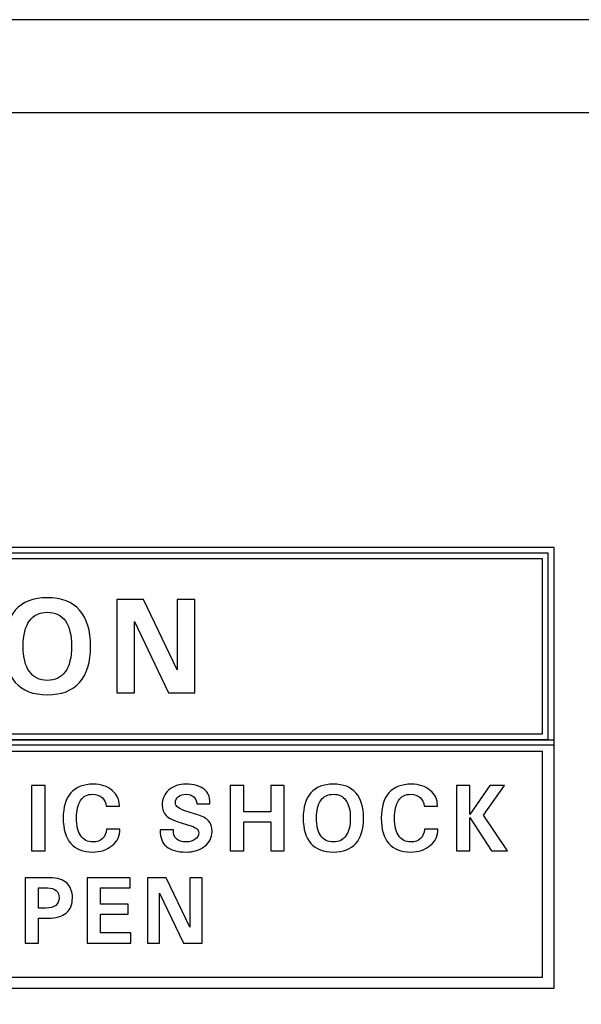
# Model space of a CAD drawing. Units: inches. Extents: x 3327 to 3830, y 734 to 1420.
# Drawn here: x 3406 to 3419, y 1209 to 1233 of the extents above; entities that cross this region are included whole.
import ezdxf

# ---------------------------------------------------------------- set-up
doc = ezdxf.new("R2010")
doc.units = ezdxf.units.IN
doc.header["$MEASUREMENT"] = 0

msp = doc.modelspace()

# ---------------------------------------------------------------- linework, layer by layer
for points in [[(3365.463, 1142.763), (3795.463, 1142.763), (3795.463, 1232.763), (3365.463, 1232.763)], [(3367.674, 1144.974), (3793.252, 1144.974), (3793.252, 1230.552), (3367.674, 1230.552)]]:
    msp.add_lwpolyline(points, close=True)
at = {"lineweight": 25}
for points, knots in [([(3385.488, 1220.224), (3385.488, 1220.224), (3418.379, 1220.224), (3418.379, 1220.224), (3418.379, 1220.224), (3418.379, 1220.224), (3418.379, 1215.539), (3418.379, 1215.539), (3418.379, 1215.539), (3418.379, 1215.539), (3385.488, 1215.539), (3385.488, 1215.539), (3385.488, 1215.539), (3385.488, 1215.539), (3385.488, 1220.224), (3385.488, 1220.224)], [0, 0, 0, 0, 0.25, 0.25, 0.25, 0.25, 0.5, 0.5, 0.5, 0.5, 0.75, 0.75, 0.75, 0.75, 1, 1, 1, 1]), ([(3385.629, 1220.096), (3385.629, 1220.096), (3418.238, 1220.096), (3418.238, 1220.096), (3418.238, 1220.096), (3418.238, 1220.096), (3418.238, 1215.668), (3418.238, 1215.668), (3418.238, 1215.668), (3418.238, 1215.668), (3385.629, 1215.668), (3385.629, 1215.668), (3385.629, 1215.668), (3385.629, 1215.668), (3385.629, 1220.096), (3385.629, 1220.096)], [0, 0, 0, 0, 0.25, 0.25, 0.25, 0.25, 0.5, 0.5, 0.5, 0.5, 0.75, 0.75, 0.75, 0.75, 1, 1, 1, 1]), ([(3385.77, 1219.968), (3385.77, 1219.968), (3385.77, 1215.796), (3385.77, 1215.796), (3385.77, 1215.796), (3385.77, 1215.796), (3418.097, 1215.796), (3418.097, 1215.796), (3418.097, 1215.796), (3418.097, 1215.796), (3418.097, 1219.968), (3418.097, 1219.968), (3418.097, 1219.968), (3418.097, 1219.968), (3385.77, 1219.968), (3385.77, 1219.968)], [0, 0, 0, 0, 0.25, 0.25, 0.25, 0.25, 0.5, 0.5, 0.5, 0.5, 0.75, 0.75, 0.75, 0.75, 1, 1, 1, 1]), ([(3406.336, 1216.73), (3406.002, 1216.73), (3405.747, 1216.827), (3405.573, 1217.023), (3405.573, 1217.023), (3405.399, 1217.219), (3405.311, 1217.504), (3405.311, 1217.881), (3405.311, 1217.881), (3405.311, 1218.257), (3405.399, 1218.544), (3405.573, 1218.739), (3405.573, 1218.739), (3405.747, 1218.935), (3406.002, 1219.033), (3406.336, 1219.033), (3406.336, 1219.033), (3406.672, 1219.033), (3406.927, 1218.935), (3407.101, 1218.739), (3407.101, 1218.739), (3407.275, 1218.544), (3407.362, 1218.257), (3407.362, 1217.881), (3407.362, 1217.881), (3407.362, 1217.504), (3407.275, 1217.219), (3407.101, 1217.023), (3407.101, 1217.023), (3406.927, 1216.827), (3406.672, 1216.73), (3406.336, 1216.73)], [0, 0, 0, 0, 0.125, 0.125, 0.125, 0.125, 0.25, 0.25, 0.25, 0.25, 0.375, 0.375, 0.375, 0.375, 0.5, 0.5, 0.5, 0.5, 0.625, 0.625, 0.625, 0.625, 0.75, 0.75, 0.75, 0.75, 0.875, 0.875, 0.875, 0.875, 1, 1, 1, 1]), ([(3408.404, 1216.774), (3408.404, 1216.774), (3408.195, 1216.774), (3408.195, 1216.774), (3408.195, 1216.774), (3408.195, 1216.774), (3407.985, 1216.774), (3407.985, 1216.774), (3407.985, 1216.774), (3407.985, 1216.774), (3407.985, 1218.989), (3407.985, 1218.989), (3407.985, 1218.989), (3407.985, 1218.989), (3408.305, 1218.989), (3408.305, 1218.989), (3408.305, 1218.989), (3408.305, 1218.989), (3408.623, 1218.989), (3408.623, 1218.989), (3408.623, 1218.989), (3408.623, 1218.989), (3409.424, 1217.318), (3409.424, 1217.318), (3409.424, 1217.318), (3409.424, 1217.318), (3409.424, 1218.989), (3409.424, 1218.989), (3409.424, 1218.989), (3409.424, 1218.989), (3409.634, 1218.989), (3409.634, 1218.989), (3409.634, 1218.989), (3409.634, 1218.989), (3409.843, 1218.989), (3409.843, 1218.989), (3409.843, 1218.989), (3409.843, 1218.989), (3409.843, 1216.774), (3409.843, 1216.774), (3409.843, 1216.774), (3409.843, 1216.774), (3409.528, 1216.774), (3409.528, 1216.774), (3409.528, 1216.774), (3409.528, 1216.774), (3409.213, 1216.774), (3409.213, 1216.774), (3409.213, 1216.774), (3409.213, 1216.774), (3408.404, 1218.466), (3408.404, 1218.466), (3408.404, 1218.466), (3408.404, 1218.466), (3408.404, 1216.774), (3408.404, 1216.774)], [0, 0, 0, 0, 0.071429, 0.071429, 0.071429, 0.071429, 0.142857, 0.142857, 0.142857, 0.142857, 0.214286, 0.214286, 0.214286, 0.214286, 0.285714, 0.285714, 0.285714, 0.285714, 0.357143, 0.357143, 0.357143, 0.357143, 0.428571, 0.428571, 0.428571, 0.428571, 0.5, 0.5, 0.5, 0.5, 0.571429, 0.571429, 0.571429, 0.571429, 0.642857, 0.642857, 0.642857, 0.642857, 0.714286, 0.714286, 0.714286, 0.714286, 0.785714, 0.785714, 0.785714, 0.785714, 0.857143, 0.857143, 0.857143, 0.857143, 0.928571, 0.928571, 0.928571, 0.928571, 1, 1, 1, 1]), ([(3406.336, 1217.072), (3406.524, 1217.072), (3406.666, 1217.142), (3406.764, 1217.279), (3406.764, 1217.279), (3406.861, 1217.416), (3406.91, 1217.617), (3406.91, 1217.881), (3406.91, 1217.881), (3406.91, 1218.145), (3406.861, 1218.346), (3406.764, 1218.484), (3406.764, 1218.484), (3406.666, 1218.622), (3406.524, 1218.69), (3406.336, 1218.69), (3406.336, 1218.69), (3406.149, 1218.69), (3406.007, 1218.622), (3405.91, 1218.484), (3405.91, 1218.484), (3405.811, 1218.346), (3405.762, 1218.145), (3405.762, 1217.881), (3405.762, 1217.881), (3405.762, 1217.617), (3405.811, 1217.416), (3405.91, 1217.279), (3405.91, 1217.279), (3406.007, 1217.142), (3406.149, 1217.072), (3406.336, 1217.072)], [0, 0, 0, 0, 0.125, 0.125, 0.125, 0.125, 0.25, 0.25, 0.25, 0.25, 0.375, 0.375, 0.375, 0.375, 0.5, 0.5, 0.5, 0.5, 0.625, 0.625, 0.625, 0.625, 0.75, 0.75, 0.75, 0.75, 0.875, 0.875, 0.875, 0.875, 1, 1, 1, 1]), ([(3385.488, 1215.65), (3385.488, 1215.65), (3418.379, 1215.65), (3418.379, 1215.65), (3418.379, 1215.65), (3418.379, 1215.65), (3418.379, 1209.758), (3418.379, 1209.758), (3418.379, 1209.758), (3418.379, 1209.758), (3385.488, 1209.758), (3385.488, 1209.758), (3385.488, 1209.758), (3385.488, 1209.758), (3385.488, 1215.65), (3385.488, 1215.65)], [0, 0, 0, 0, 0.25, 0.25, 0.25, 0.25, 0.5, 0.5, 0.5, 0.5, 0.75, 0.75, 0.75, 0.75, 1, 1, 1, 1]), ([(3385.77, 1215.393), (3385.77, 1215.393), (3385.77, 1210.014), (3385.77, 1210.014), (3385.77, 1210.014), (3385.77, 1210.014), (3418.097, 1210.014), (3418.097, 1210.014), (3418.097, 1210.014), (3418.097, 1210.014), (3418.097, 1215.393), (3418.097, 1215.393), (3418.097, 1215.393), (3418.097, 1215.393), (3385.77, 1215.393), (3385.77, 1215.393)], [0, 0, 0, 0, 0.25, 0.25, 0.25, 0.25, 0.5, 0.5, 0.5, 0.5, 0.75, 0.75, 0.75, 0.75, 1, 1, 1, 1]), ([(3405.962, 1214.576), (3405.962, 1214.576), (3406.121, 1214.576), (3406.121, 1214.576), (3406.121, 1214.576), (3406.121, 1214.576), (3406.281, 1214.576), (3406.281, 1214.576), (3406.281, 1214.576), (3406.281, 1214.576), (3406.281, 1213.025), (3406.281, 1213.025), (3406.281, 1213.025), (3406.281, 1213.025), (3406.121, 1213.025), (3406.121, 1213.025), (3406.121, 1213.025), (3406.121, 1213.025), (3405.962, 1213.025), (3405.962, 1213.025), (3405.962, 1213.025), (3405.962, 1213.025), (3405.962, 1214.576), (3405.962, 1214.576)], [0, 0, 0, 0, 0.166667, 0.166667, 0.166667, 0.166667, 0.333333, 0.333333, 0.333333, 0.333333, 0.5, 0.5, 0.5, 0.5, 0.666667, 0.666667, 0.666667, 0.666667, 0.833333, 0.833333, 0.833333, 0.833333, 1, 1, 1, 1]), ([(3408.054, 1213.537), (3408.062, 1213.384), (3408.003, 1213.255), (3407.879, 1213.151), (3407.879, 1213.151), (3407.755, 1213.047), (3407.599, 1212.994), (3407.409, 1212.994), (3407.409, 1212.994), (3407.182, 1212.994), (3407.009, 1213.063), (3406.89, 1213.2), (3406.89, 1213.2), (3406.772, 1213.337), (3406.712, 1213.536), (3406.712, 1213.8), (3406.712, 1213.8), (3406.712, 1214.063), (3406.773, 1214.264), (3406.896, 1214.401), (3406.896, 1214.401), (3407.018, 1214.538), (3407.196, 1214.607), (3407.43, 1214.607), (3407.43, 1214.607), (3407.611, 1214.607), (3407.761, 1214.556), (3407.879, 1214.455), (3407.879, 1214.455), (3407.992, 1214.359), (3408.048, 1214.242), (3408.047, 1214.103), (3408.047, 1214.103), (3408.047, 1214.103), (3408.047, 1214.08), (3408.047, 1214.08), (3408.047, 1214.08), (3408.047, 1214.08), (3407.732, 1214.08), (3407.732, 1214.08), (3407.732, 1214.08), (3407.724, 1214.171), (3407.691, 1214.241), (3407.634, 1214.291), (3407.634, 1214.291), (3407.577, 1214.342), (3407.502, 1214.366), (3407.409, 1214.366), (3407.409, 1214.366), (3407.285, 1214.366), (3407.19, 1214.319), (3407.126, 1214.222), (3407.126, 1214.222), (3407.061, 1214.126), (3407.028, 1213.985), (3407.028, 1213.8), (3407.028, 1213.8), (3407.028, 1213.615), (3407.061, 1213.475), (3407.128, 1213.379), (3407.128, 1213.379), (3407.194, 1213.283), (3407.29, 1213.235), (3407.417, 1213.235), (3407.417, 1213.235), (3407.514, 1213.235), (3407.591, 1213.261), (3407.647, 1213.314), (3407.647, 1213.314), (3407.704, 1213.368), (3407.734, 1213.441), (3407.738, 1213.537), (3407.738, 1213.537), (3407.738, 1213.537), (3408.054, 1213.537), (3408.054, 1213.537)], [0, 0, 0, 0, 0.052632, 0.052632, 0.052632, 0.052632, 0.105263, 0.105263, 0.105263, 0.105263, 0.157895, 0.157895, 0.157895, 0.157895, 0.210526, 0.210526, 0.210526, 0.210526, 0.263158, 0.263158, 0.263158, 0.263158, 0.315789, 0.315789, 0.315789, 0.315789, 0.368421, 0.368421, 0.368421, 0.368421, 0.421053, 0.421053, 0.421053, 0.421053, 0.473684, 0.473684, 0.473684, 0.473684, 0.526316, 0.526316, 0.526316, 0.526316, 0.578947, 0.578947, 0.578947, 0.578947, 0.631579, 0.631579, 0.631579, 0.631579, 0.684211, 0.684211, 0.684211, 0.684211, 0.736842, 0.736842, 0.736842, 0.736842, 0.789474, 0.789474, 0.789474, 0.789474, 0.842105, 0.842105, 0.842105, 0.842105, 0.894737, 0.894737, 0.894737, 0.894737, 0.947368, 0.947368, 0.947368, 0.947368, 1, 1, 1, 1]), ([(3409.884, 1214.141), (3409.882, 1214.212), (3409.858, 1214.268), (3409.814, 1214.307), (3409.814, 1214.307), (3409.77, 1214.347), (3409.709, 1214.366), (3409.631, 1214.366), (3409.631, 1214.366), (3409.558, 1214.366), (3409.498, 1214.348), (3409.45, 1214.31), (3409.45, 1214.31), (3409.402, 1214.272), (3409.378, 1214.225), (3409.378, 1214.169), (3409.378, 1214.169), (3409.378, 1214.121), (3409.4, 1214.081), (3409.444, 1214.049), (3409.444, 1214.049), (3409.488, 1214.018), (3409.568, 1213.984), (3409.684, 1213.949), (3409.684, 1213.949), (3409.684, 1213.949), (3409.883, 1213.888), (3409.883, 1213.888), (3409.883, 1213.888), (3410.016, 1213.848), (3410.11, 1213.797), (3410.165, 1213.735), (3410.165, 1213.735), (3410.22, 1213.674), (3410.248, 1213.59), (3410.248, 1213.482), (3410.248, 1213.482), (3410.248, 1213.339), (3410.19, 1213.222), (3410.075, 1213.13), (3410.075, 1213.13), (3409.959, 1213.04), (3409.811, 1212.994), (3409.631, 1212.994), (3409.631, 1212.994), (3409.423, 1212.994), (3409.267, 1213.038), (3409.164, 1213.125), (3409.164, 1213.125), (3409.065, 1213.21), (3409.015, 1213.338), (3409.015, 1213.507), (3409.015, 1213.507), (3409.015, 1213.507), (3409.015, 1213.521), (3409.015, 1213.521), (3409.015, 1213.521), (3409.015, 1213.521), (3409.33, 1213.521), (3409.33, 1213.521), (3409.33, 1213.521), (3409.325, 1213.431), (3409.349, 1213.36), (3409.403, 1213.31), (3409.403, 1213.31), (3409.456, 1213.26), (3409.532, 1213.235), (3409.631, 1213.235), (3409.631, 1213.235), (3409.718, 1213.235), (3409.79, 1213.255), (3409.847, 1213.296), (3409.847, 1213.296), (3409.904, 1213.337), (3409.933, 1213.389), (3409.933, 1213.451), (3409.933, 1213.451), (3409.933, 1213.492), (3409.915, 1213.526), (3409.88, 1213.552), (3409.88, 1213.552), (3409.845, 1213.579), (3409.781, 1213.606), (3409.687, 1213.635), (3409.687, 1213.635), (3409.687, 1213.635), (3409.488, 1213.695), (3409.488, 1213.695), (3409.488, 1213.695), (3409.333, 1213.743), (3409.223, 1213.799), (3409.159, 1213.861), (3409.159, 1213.861), (3409.095, 1213.923), (3409.063, 1214.006), (3409.063, 1214.11), (3409.063, 1214.11), (3409.063, 1214.255), (3409.116, 1214.374), (3409.222, 1214.468), (3409.222, 1214.468), (3409.328, 1214.561), (3409.464, 1214.607), (3409.631, 1214.607), (3409.631, 1214.607), (3409.818, 1214.607), (3409.962, 1214.566), (3410.062, 1214.484), (3410.062, 1214.484), (3410.154, 1214.408), (3410.2, 1214.305), (3410.2, 1214.175), (3410.2, 1214.175), (3410.2, 1214.175), (3410.199, 1214.141), (3410.199, 1214.141), (3410.199, 1214.141), (3410.199, 1214.141), (3409.884, 1214.141), (3409.884, 1214.141)], [0, 0, 0, 0, 0.033333, 0.033333, 0.033333, 0.033333, 0.066667, 0.066667, 0.066667, 0.066667, 0.1, 0.1, 0.1, 0.1, 0.133333, 0.133333, 0.133333, 0.133333, 0.166667, 0.166667, 0.166667, 0.166667, 0.2, 0.2, 0.2, 0.2, 0.233333, 0.233333, 0.233333, 0.233333, 0.266667, 0.266667, 0.266667, 0.266667, 0.3, 0.3, 0.3, 0.3, 0.333333, 0.333333, 0.333333, 0.333333, 0.366667, 0.366667, 0.366667, 0.366667, 0.4, 0.4, 0.4, 0.4, 0.433333, 0.433333, 0.433333, 0.433333, 0.466667, 0.466667, 0.466667, 0.466667, 0.5, 0.5, 0.5, 0.5, 0.533333, 0.533333, 0.533333, 0.533333, 0.566667, 0.566667, 0.566667, 0.566667, 0.6, 0.6, 0.6, 0.6, 0.633333, 0.633333, 0.633333, 0.633333, 0.666667, 0.666667, 0.666667, 0.666667, 0.7, 0.7, 0.7, 0.7, 0.733333, 0.733333, 0.733333, 0.733333, 0.766667, 0.766667, 0.766667, 0.766667, 0.8, 0.8, 0.8, 0.8, 0.833333, 0.833333, 0.833333, 0.833333, 0.866667, 0.866667, 0.866667, 0.866667, 0.9, 0.9, 0.9, 0.9, 0.933333, 0.933333, 0.933333, 0.933333, 0.966667, 0.966667, 0.966667, 0.966667, 1, 1, 1, 1]), ([(3410.681, 1214.576), (3410.681, 1214.576), (3410.841, 1214.576), (3410.841, 1214.576), (3410.841, 1214.576), (3410.841, 1214.576), (3411.001, 1214.576), (3411.001, 1214.576), (3411.001, 1214.576), (3411.001, 1214.576), (3411.001, 1213.951), (3411.001, 1213.951), (3411.001, 1213.951), (3411.001, 1213.951), (3411.643, 1213.951), (3411.643, 1213.951), (3411.643, 1213.951), (3411.643, 1213.951), (3411.643, 1214.576), (3411.643, 1214.576), (3411.643, 1214.576), (3411.643, 1214.576), (3411.803, 1214.576), (3411.803, 1214.576), (3411.803, 1214.576), (3411.803, 1214.576), (3411.963, 1214.576), (3411.963, 1214.576), (3411.963, 1214.576), (3411.963, 1214.576), (3411.963, 1213.025), (3411.963, 1213.025), (3411.963, 1213.025), (3411.963, 1213.025), (3411.803, 1213.025), (3411.803, 1213.025), (3411.803, 1213.025), (3411.803, 1213.025), (3411.643, 1213.025), (3411.643, 1213.025), (3411.643, 1213.025), (3411.643, 1213.025), (3411.643, 1213.711), (3411.643, 1213.711), (3411.643, 1213.711), (3411.643, 1213.711), (3411.001, 1213.711), (3411.001, 1213.711), (3411.001, 1213.711), (3411.001, 1213.711), (3411.001, 1213.025), (3411.001, 1213.025), (3411.001, 1213.025), (3411.001, 1213.025), (3410.841, 1213.025), (3410.841, 1213.025), (3410.841, 1213.025), (3410.841, 1213.025), (3410.681, 1213.025), (3410.681, 1213.025), (3410.681, 1213.025), (3410.681, 1213.025), (3410.681, 1214.576), (3410.681, 1214.576)], [0, 0, 0, 0, 0.0625, 0.0625, 0.0625, 0.0625, 0.125, 0.125, 0.125, 0.125, 0.1875, 0.1875, 0.1875, 0.1875, 0.25, 0.25, 0.25, 0.25, 0.3125, 0.3125, 0.3125, 0.3125, 0.375, 0.375, 0.375, 0.375, 0.4375, 0.4375, 0.4375, 0.4375, 0.5, 0.5, 0.5, 0.5, 0.5625, 0.5625, 0.5625, 0.5625, 0.625, 0.625, 0.625, 0.625, 0.6875, 0.6875, 0.6875, 0.6875, 0.75, 0.75, 0.75, 0.75, 0.8125, 0.8125, 0.8125, 0.8125, 0.875, 0.875, 0.875, 0.875, 0.9375, 0.9375, 0.9375, 0.9375, 1, 1, 1, 1]), ([(3413.133, 1212.994), (3412.898, 1212.994), (3412.72, 1213.063), (3412.598, 1213.2), (3412.598, 1213.2), (3412.476, 1213.337), (3412.415, 1213.536), (3412.415, 1213.8), (3412.415, 1213.8), (3412.415, 1214.063), (3412.476, 1214.264), (3412.598, 1214.401), (3412.598, 1214.401), (3412.72, 1214.538), (3412.898, 1214.607), (3413.133, 1214.607), (3413.133, 1214.607), (3413.367, 1214.607), (3413.546, 1214.538), (3413.668, 1214.401), (3413.668, 1214.401), (3413.789, 1214.264), (3413.85, 1214.063), (3413.85, 1213.8), (3413.85, 1213.8), (3413.85, 1213.536), (3413.789, 1213.337), (3413.668, 1213.2), (3413.668, 1213.2), (3413.546, 1213.063), (3413.367, 1212.994), (3413.133, 1212.994)], [0, 0, 0, 0, 0.125, 0.125, 0.125, 0.125, 0.25, 0.25, 0.25, 0.25, 0.375, 0.375, 0.375, 0.375, 0.5, 0.5, 0.5, 0.5, 0.625, 0.625, 0.625, 0.625, 0.75, 0.75, 0.75, 0.75, 0.875, 0.875, 0.875, 0.875, 1, 1, 1, 1]), ([(3415.612, 1213.537), (3415.619, 1213.384), (3415.56, 1213.255), (3415.436, 1213.151), (3415.436, 1213.151), (3415.313, 1213.047), (3415.156, 1212.994), (3414.967, 1212.994), (3414.967, 1212.994), (3414.739, 1212.994), (3414.566, 1213.063), (3414.447, 1213.2), (3414.447, 1213.2), (3414.329, 1213.337), (3414.27, 1213.536), (3414.27, 1213.8), (3414.27, 1213.8), (3414.27, 1214.063), (3414.331, 1214.264), (3414.453, 1214.401), (3414.453, 1214.401), (3414.575, 1214.538), (3414.753, 1214.607), (3414.987, 1214.607), (3414.987, 1214.607), (3415.169, 1214.607), (3415.318, 1214.556), (3415.436, 1214.455), (3415.436, 1214.455), (3415.55, 1214.359), (3415.606, 1214.242), (3415.605, 1214.103), (3415.605, 1214.103), (3415.605, 1214.103), (3415.605, 1214.08), (3415.605, 1214.08), (3415.605, 1214.08), (3415.605, 1214.08), (3415.289, 1214.08), (3415.289, 1214.08), (3415.289, 1214.08), (3415.281, 1214.171), (3415.248, 1214.241), (3415.192, 1214.291), (3415.192, 1214.291), (3415.135, 1214.342), (3415.06, 1214.366), (3414.967, 1214.366), (3414.967, 1214.366), (3414.843, 1214.366), (3414.748, 1214.319), (3414.683, 1214.222), (3414.683, 1214.222), (3414.618, 1214.126), (3414.586, 1213.985), (3414.586, 1213.8), (3414.586, 1213.8), (3414.586, 1213.615), (3414.619, 1213.475), (3414.685, 1213.379), (3414.685, 1213.379), (3414.752, 1213.283), (3414.848, 1213.235), (3414.974, 1213.235), (3414.974, 1213.235), (3415.071, 1213.235), (3415.148, 1213.261), (3415.204, 1213.314), (3415.204, 1213.314), (3415.261, 1213.368), (3415.291, 1213.441), (3415.296, 1213.537), (3415.296, 1213.537), (3415.296, 1213.537), (3415.612, 1213.537), (3415.612, 1213.537)], [0, 0, 0, 0, 0.052632, 0.052632, 0.052632, 0.052632, 0.105263, 0.105263, 0.105263, 0.105263, 0.157895, 0.157895, 0.157895, 0.157895, 0.210526, 0.210526, 0.210526, 0.210526, 0.263158, 0.263158, 0.263158, 0.263158, 0.315789, 0.315789, 0.315789, 0.315789, 0.368421, 0.368421, 0.368421, 0.368421, 0.421053, 0.421053, 0.421053, 0.421053, 0.473684, 0.473684, 0.473684, 0.473684, 0.526316, 0.526316, 0.526316, 0.526316, 0.578947, 0.578947, 0.578947, 0.578947, 0.631579, 0.631579, 0.631579, 0.631579, 0.684211, 0.684211, 0.684211, 0.684211, 0.736842, 0.736842, 0.736842, 0.736842, 0.789474, 0.789474, 0.789474, 0.789474, 0.842105, 0.842105, 0.842105, 0.842105, 0.894737, 0.894737, 0.894737, 0.894737, 0.947368, 0.947368, 0.947368, 0.947368, 1, 1, 1, 1]), ([(3416.379, 1213.025), (3416.379, 1213.025), (3416.219, 1213.025), (3416.219, 1213.025), (3416.219, 1213.025), (3416.219, 1213.025), (3416.059, 1213.025), (3416.059, 1213.025), (3416.059, 1213.025), (3416.059, 1213.025), (3416.059, 1214.576), (3416.059, 1214.576), (3416.059, 1214.576), (3416.059, 1214.576), (3416.219, 1214.576), (3416.219, 1214.576), (3416.219, 1214.576), (3416.219, 1214.576), (3416.379, 1214.576), (3416.379, 1214.576), (3416.379, 1214.576), (3416.379, 1214.576), (3416.379, 1213.887), (3416.379, 1213.887), (3416.379, 1213.887), (3416.379, 1213.887), (3416.379, 1213.887), (3416.379, 1213.887), (3416.379, 1213.887), (3416.379, 1213.887), (3416.847, 1214.576), (3416.847, 1214.576), (3416.847, 1214.576), (3416.847, 1214.576), (3417.02, 1214.576), (3417.02, 1214.576), (3417.02, 1214.576), (3417.02, 1214.576), (3417.195, 1214.576), (3417.195, 1214.576), (3417.195, 1214.576), (3417.195, 1214.576), (3416.702, 1213.869), (3416.702, 1213.869), (3416.702, 1213.869), (3416.702, 1213.869), (3417.268, 1213.025), (3417.268, 1213.025), (3417.268, 1213.025), (3417.268, 1213.025), (3417.081, 1213.025), (3417.081, 1213.025), (3417.081, 1213.025), (3417.081, 1213.025), (3416.893, 1213.025), (3416.893, 1213.025), (3416.893, 1213.025), (3416.893, 1213.025), (3416.378, 1213.818), (3416.378, 1213.818), (3416.378, 1213.818), (3416.378, 1213.818), (3416.379, 1213.818), (3416.379, 1213.818), (3416.379, 1213.818), (3416.379, 1213.818), (3416.379, 1213.025), (3416.379, 1213.025)], [0, 0, 0, 0, 0.058824, 0.058824, 0.058824, 0.058824, 0.117647, 0.117647, 0.117647, 0.117647, 0.176471, 0.176471, 0.176471, 0.176471, 0.235294, 0.235294, 0.235294, 0.235294, 0.294118, 0.294118, 0.294118, 0.294118, 0.352941, 0.352941, 0.352941, 0.352941, 0.411765, 0.411765, 0.411765, 0.411765, 0.470588, 0.470588, 0.470588, 0.470588, 0.529412, 0.529412, 0.529412, 0.529412, 0.588235, 0.588235, 0.588235, 0.588235, 0.647059, 0.647059, 0.647059, 0.647059, 0.705882, 0.705882, 0.705882, 0.705882, 0.764706, 0.764706, 0.764706, 0.764706, 0.823529, 0.823529, 0.823529, 0.823529, 0.882353, 0.882353, 0.882353, 0.882353, 0.941176, 0.941176, 0.941176, 0.941176, 1, 1, 1, 1]), ([(3413.133, 1213.235), (3413.264, 1213.235), (3413.363, 1213.283), (3413.432, 1213.379), (3413.432, 1213.379), (3413.5, 1213.474), (3413.534, 1213.615), (3413.534, 1213.8), (3413.534, 1213.8), (3413.534, 1213.985), (3413.5, 1214.126), (3413.432, 1214.222), (3413.432, 1214.222), (3413.363, 1214.319), (3413.264, 1214.366), (3413.133, 1214.366), (3413.133, 1214.366), (3413.002, 1214.366), (3412.902, 1214.319), (3412.834, 1214.222), (3412.834, 1214.222), (3412.765, 1214.126), (3412.731, 1213.985), (3412.731, 1213.8), (3412.731, 1213.8), (3412.731, 1213.615), (3412.765, 1213.474), (3412.834, 1213.379), (3412.834, 1213.379), (3412.902, 1213.283), (3413.002, 1213.235), (3413.133, 1213.235)], [0, 0, 0, 0, 0.125, 0.125, 0.125, 0.125, 0.25, 0.25, 0.25, 0.25, 0.375, 0.375, 0.375, 0.375, 0.5, 0.5, 0.5, 0.5, 0.625, 0.625, 0.625, 0.625, 0.75, 0.75, 0.75, 0.75, 0.875, 0.875, 0.875, 0.875, 1, 1, 1, 1]), ([(3405.807, 1212.383), (3405.807, 1212.383), (3405.967, 1212.383), (3405.967, 1212.383), (3405.967, 1212.383), (3405.967, 1212.383), (3406.402, 1212.383), (3406.402, 1212.383), (3406.402, 1212.383), (3406.573, 1212.383), (3406.704, 1212.341), (3406.795, 1212.259), (3406.795, 1212.259), (3406.885, 1212.176), (3406.931, 1212.058), (3406.931, 1211.903), (3406.931, 1211.903), (3406.931, 1211.746), (3406.882, 1211.627), (3406.784, 1211.546), (3406.784, 1211.546), (3406.687, 1211.465), (3406.543, 1211.425), (3406.353, 1211.425), (3406.353, 1211.425), (3406.353, 1211.425), (3406.127, 1211.425), (3406.127, 1211.425), (3406.127, 1211.425), (3406.127, 1211.425), (3406.127, 1210.832), (3406.127, 1210.832), (3406.127, 1210.832), (3406.127, 1210.832), (3405.967, 1210.832), (3405.967, 1210.832), (3405.967, 1210.832), (3405.967, 1210.832), (3405.807, 1210.832), (3405.807, 1210.832), (3405.807, 1210.832), (3405.807, 1210.832), (3405.807, 1212.383), (3405.807, 1212.383)], [0, 0, 0, 0, 0.090909, 0.090909, 0.090909, 0.090909, 0.181818, 0.181818, 0.181818, 0.181818, 0.272727, 0.272727, 0.272727, 0.272727, 0.363636, 0.363636, 0.363636, 0.363636, 0.454545, 0.454545, 0.454545, 0.454545, 0.545455, 0.545455, 0.545455, 0.545455, 0.636364, 0.636364, 0.636364, 0.636364, 0.727273, 0.727273, 0.727273, 0.727273, 0.818182, 0.818182, 0.818182, 0.818182, 0.909091, 0.909091, 0.909091, 0.909091, 1, 1, 1, 1]), ([(3407.279, 1210.832), (3407.279, 1210.832), (3407.279, 1212.383), (3407.279, 1212.383), (3407.279, 1212.383), (3407.279, 1212.383), (3408.3, 1212.383), (3408.3, 1212.383), (3408.3, 1212.383), (3408.3, 1212.383), (3408.3, 1212.263), (3408.3, 1212.263), (3408.3, 1212.263), (3408.3, 1212.263), (3408.3, 1212.143), (3408.3, 1212.143), (3408.3, 1212.143), (3408.3, 1212.143), (3407.598, 1212.143), (3407.598, 1212.143), (3407.598, 1212.143), (3407.598, 1212.143), (3407.598, 1211.758), (3407.598, 1211.758), (3407.598, 1211.758), (3407.598, 1211.758), (3408.258, 1211.758), (3408.258, 1211.758), (3408.258, 1211.758), (3408.258, 1211.758), (3408.258, 1211.638), (3408.258, 1211.638), (3408.258, 1211.638), (3408.258, 1211.638), (3408.258, 1211.518), (3408.258, 1211.518), (3408.258, 1211.518), (3408.258, 1211.518), (3407.598, 1211.518), (3407.598, 1211.518), (3407.598, 1211.518), (3407.598, 1211.518), (3407.598, 1211.072), (3407.598, 1211.072), (3407.598, 1211.072), (3407.598, 1211.072), (3408.321, 1211.072), (3408.321, 1211.072), (3408.321, 1211.072), (3408.321, 1211.072), (3408.321, 1210.952), (3408.321, 1210.952), (3408.321, 1210.952), (3408.321, 1210.952), (3408.321, 1210.832), (3408.321, 1210.832), (3408.321, 1210.832), (3408.321, 1210.832), (3407.279, 1210.832), (3407.279, 1210.832)], [0, 0, 0, 0, 0.066667, 0.066667, 0.066667, 0.066667, 0.133333, 0.133333, 0.133333, 0.133333, 0.2, 0.2, 0.2, 0.2, 0.266667, 0.266667, 0.266667, 0.266667, 0.333333, 0.333333, 0.333333, 0.333333, 0.4, 0.4, 0.4, 0.4, 0.466667, 0.466667, 0.466667, 0.466667, 0.533333, 0.533333, 0.533333, 0.533333, 0.6, 0.6, 0.6, 0.6, 0.666667, 0.666667, 0.666667, 0.666667, 0.733333, 0.733333, 0.733333, 0.733333, 0.8, 0.8, 0.8, 0.8, 0.866667, 0.866667, 0.866667, 0.866667, 0.933333, 0.933333, 0.933333, 0.933333, 1, 1, 1, 1]), ([(3409.004, 1210.832), (3409.004, 1210.832), (3408.858, 1210.832), (3408.858, 1210.832), (3408.858, 1210.832), (3408.858, 1210.832), (3408.712, 1210.832), (3408.712, 1210.832), (3408.712, 1210.832), (3408.712, 1210.832), (3408.712, 1212.383), (3408.712, 1212.383), (3408.712, 1212.383), (3408.712, 1212.383), (3408.935, 1212.383), (3408.935, 1212.383), (3408.935, 1212.383), (3408.935, 1212.383), (3409.159, 1212.383), (3409.159, 1212.383), (3409.159, 1212.383), (3409.159, 1212.383), (3409.719, 1211.213), (3409.719, 1211.213), (3409.719, 1211.213), (3409.719, 1211.213), (3409.719, 1212.383), (3409.719, 1212.383), (3409.719, 1212.383), (3409.719, 1212.383), (3409.866, 1212.383), (3409.866, 1212.383), (3409.866, 1212.383), (3409.866, 1212.383), (3410.012, 1212.383), (3410.012, 1212.383), (3410.012, 1212.383), (3410.012, 1212.383), (3410.012, 1210.832), (3410.012, 1210.832), (3410.012, 1210.832), (3410.012, 1210.832), (3409.792, 1210.832), (3409.792, 1210.832), (3409.792, 1210.832), (3409.792, 1210.832), (3409.571, 1210.832), (3409.571, 1210.832), (3409.571, 1210.832), (3409.571, 1210.832), (3409.004, 1212.016), (3409.004, 1212.016), (3409.004, 1212.016), (3409.004, 1212.016), (3409.004, 1210.832), (3409.004, 1210.832)], [0, 0, 0, 0, 0.071429, 0.071429, 0.071429, 0.071429, 0.142857, 0.142857, 0.142857, 0.142857, 0.214286, 0.214286, 0.214286, 0.214286, 0.285714, 0.285714, 0.285714, 0.285714, 0.357143, 0.357143, 0.357143, 0.357143, 0.428571, 0.428571, 0.428571, 0.428571, 0.5, 0.5, 0.5, 0.5, 0.571429, 0.571429, 0.571429, 0.571429, 0.642857, 0.642857, 0.642857, 0.642857, 0.714286, 0.714286, 0.714286, 0.714286, 0.785714, 0.785714, 0.785714, 0.785714, 0.857143, 0.857143, 0.857143, 0.857143, 0.928571, 0.928571, 0.928571, 0.928571, 1, 1, 1, 1]), ([(3406.127, 1211.665), (3406.127, 1211.665), (3406.302, 1211.665), (3406.302, 1211.665), (3406.302, 1211.665), (3406.403, 1211.665), (3406.48, 1211.686), (3406.534, 1211.727), (3406.534, 1211.727), (3406.588, 1211.767), (3406.615, 1211.827), (3406.615, 1211.903), (3406.615, 1211.903), (3406.615, 1211.98), (3406.591, 1212.039), (3406.544, 1212.081), (3406.544, 1212.081), (3406.497, 1212.122), (3406.429, 1212.143), (3406.341, 1212.143), (3406.341, 1212.143), (3406.341, 1212.143), (3406.127, 1212.143), (3406.127, 1212.143), (3406.127, 1212.143), (3406.127, 1212.143), (3406.127, 1211.665), (3406.127, 1211.665)], [0, 0, 0, 0, 0.142857, 0.142857, 0.142857, 0.142857, 0.285714, 0.285714, 0.285714, 0.285714, 0.428571, 0.428571, 0.428571, 0.428571, 0.571429, 0.571429, 0.571429, 0.571429, 0.714286, 0.714286, 0.714286, 0.714286, 0.857143, 0.857143, 0.857143, 0.857143, 1, 1, 1, 1])]:
    msp.add_open_spline(points, degree=3, knots=knots, dxfattribs=at)

doc.saveas('drawing.dxf')
